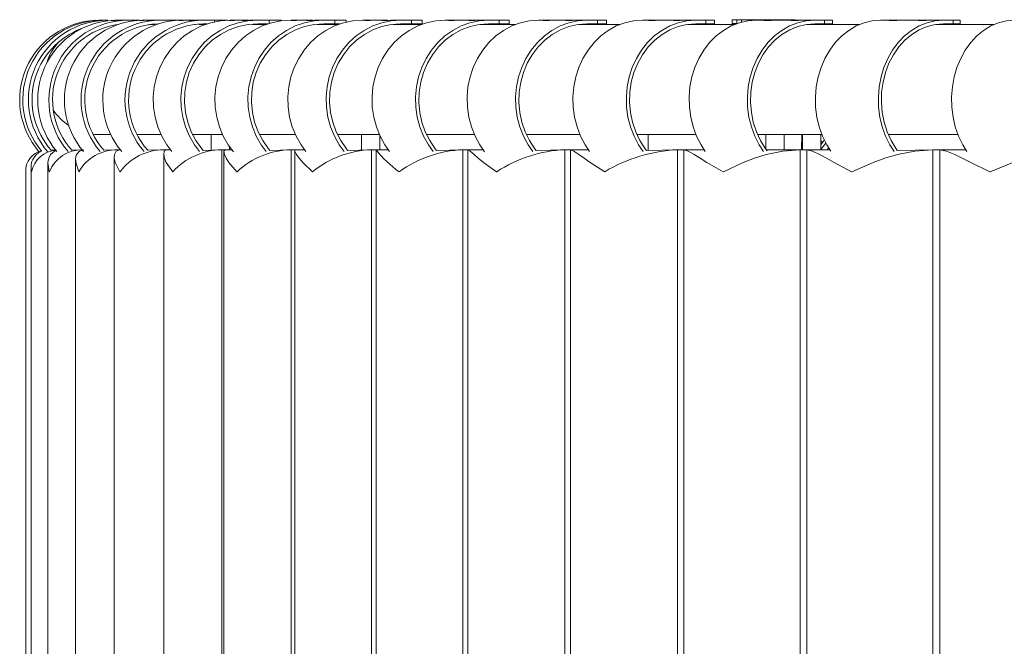
# Model space of a CAD drawing. Units: millimetres. Extents: x 1.53 to 8.81, y 1.18 to 7.47.
# Drawn here: x 5.86 to 6.13, y 5.39 to 5.56 of the extents above; entities that cross this region are included whole.
import ezdxf

# ---------------------------------------------------------------- set-up
doc = ezdxf.new("R2010")
doc.units = ezdxf.units.MM
doc.layers.add('S&C_lighting', color=8, linetype='Continuous', lineweight=0)

# ---------------------------------------------------------------- blocks, each defined once
blk = doc.blocks.new('*U24')
at = {"layer": 'S&C_lighting', "linetype": 'Continuous'}
for p, q in [((-1.073958860675702, -0.5185139411451019), (-1.074248229507248, -0.5185139411451019)), ((-1.073254310477751, -0.5185139411451019), (-1.073732398112043, -0.5185139411451019)), ((-1.072738479082545, -0.5185139411451019), (-1.073027847914091, -0.5185139411451019)), ((-1.069702384114862, -0.5185139411451019), (-1.070280378971802, -0.5185139411451019)), ((-1.068295092288736, -0.5185139411451019), (-1.069250040313364, -0.5185139411451019)), ((-1.067264753630297, -0.5185139411451019), (-1.067842748487237, -0.5185139411451019)), ((-1.067264753630297, -0.5185139411451019), (-1.064148834905609, -0.5185139411451019)), ((-1.062309794543125, -0.5185139411451019), (-1.063174931721733, -0.5185139411451019)), ((-1.060203373586774, -0.5185139411451019), (-1.061632730664314, -0.5185139411451019)), ((-1.05866117252981, -0.5185139411451019), (-1.059526309707962, -0.5185139411451019)), ((-1.05866117252981, -0.5185139411451019), (-1.055565301657225, -0.5185139411451019)), ((-1.055565301657225, -0.5185139411451019), (-1.052950127337226, -0.5185139411451019)), ((-1.051800068632019, -0.5185139411451019), (-1.052950127337226, -0.5185139411451019)), ((-1.050900022689348, -0.5185139411451019), (-1.051800068632019, -0.5185139411451019)), ((-1.048999925698354, -0.5185139411451019), (-1.050900022689348, -0.5185139411451019)), ((-1.046949821050475, -0.5185139411451019), (-1.048099879755227, -0.5185139411451019)), ((-1.046949821050475, -0.5185139411451019), (-1.043881945085559, -0.5185139411451019)), ((-1.043881945085559, -0.5185139411451019), (-1.040310791028787, -0.5185139411451019)), ((-1.043881945085559, -0.5189665668131056), (-1.043881945085559, -0.5185139411451019)), ((-1.038200184697871, -0.5185139411451019), (-1.039632212744891, -0.5185139411451019)), ((-1.037079467095737, -0.5185139411451019), (-1.038200184697871, -0.5185139411451019)), ((-1.03471350771315, -0.5185139411451019), (-1.037079467095737, -0.5185139411451019)), ((-1.03216076206354, -0.5185139411451019), (-1.033592790111015, -0.5185139411451019)), ((-1.03216076206354, -0.5185139411451019), (-1.029128756200407, -0.5185139411451019)), ((-1.029128756200407, -0.5185139411451019), (-1.025778273802644, -0.5185139411451019)), ((-1.029128756200407, -0.5194133777786192), (-1.029128756200407, -0.5185139411451019)), ((-1.021545053446971, -0.5185139411451019), (-1.023255374841028, -0.5185139411451019)), ((-1.018640197249169, -0.5185139411451019), (-1.021545053446971, -0.5185139411451019)), ((-1.017380792661243, -0.5185139411451019), (-1.020206541051266, -0.5185139411451019)), ((-1.01433195887148, -0.5185139411451019), (-1.016042280265538, -0.5185139411451019)), ((-1.01433195887148, -0.5185139411451019), (-1.011343606225637, -0.5185139411451019)), ((-1.011343606225637, -0.5185139411451019), (-1.008210918620989, -0.5185139411451019)), ((-1.011343606225637, -0.5195075411450034), (-1.011343606225637, -0.5185139411451019)), ((-1.008210918620989, -0.5190198067396068), (-1.008210918620989, -0.5185139411451019)), ((-1.001877428362604, -0.5185139411451019), (-1.003861652733121, -0.5185139411451019)), ((-0.9988653927393898, -0.5185139411451019), (-1.001877428362604, -0.5185139411451019)), ((-0.9970462733731438, -0.5185139411451019), (-1.000324557116073, -0.5185139411451019)), ((-0.9935091777560956, -0.5185139411451019), (-0.9954934021266126, -0.5185139411451019)), ((-0.9935091777560956, -0.5185139411451019), (-0.9905721493860256, -0.5185139411451019)), ((-0.9905721493860256, -0.5185139411451019), (-0.9876538206326586, -0.5185139411451019)), ((-0.9905721493860256, -0.5195075411450034), (-0.9905721493860256, -0.5185139411451019)), ((-0.9876538206326586, -0.5195075411450034), (-0.9876538206326586, -0.5185139411451019)), ((-0.9792477959563257, -0.5185139411451019), (-0.9815008298278372, -0.5185139411451019)), ((-0.9761305740066746, -0.5185139411451019), (-0.9792477959563257, -0.5185139411451019)), ((-0.9737621482690884, -0.5185139411451019), (-0.9774845520569215, -0.5185139411451019)), ((-0.9719989043696842, -0.5185139411451019), (-0.9737621482690884, -0.5185139411451019)), ((-0.9697458704981727, -0.5185139411451019), (-0.9719989043696842, -0.5185139411451019)), ((-0.9697458704981727, -0.5185139411451019), (-0.9668677057134119, -0.5185139411451019)), ((-0.9668677057134119, -0.5185139411451019), (-0.964159749612918, -0.5185139411451019)), ((-0.9668677057134119, -0.5195075411450034), (-0.9668677057134119, -0.5185139411451019)), ((-0.964159749612918, -0.5195075411450034), (-0.964159749612918, -0.5185139411451019)), ((-0.9537142461699659, -0.5185139411451019), (-0.9562303060365593, -0.5185139411451019)), ((-0.9504941010045513, -0.5185139411451019), (-0.9537142461699659, -0.5185139411451019)), ((-0.9475881873640901, -0.5185139411451019), (-0.9517451558394896, -0.5185139411451019)), ((-0.9456190970336138, -0.5185139411451019), (-0.9475881873640901, -0.5185139411451019)), ((-0.9431030371670204, -0.5185139411451019), (-0.9456190970336138, -0.5185139411451019)), ((-0.9431030371670204, -0.5185139411451019), (-0.9402911241750189, -0.5185139411451019)), ((-0.9402911241750189, -0.5185139411451019), (-0.9377890145051424, -0.5185139411451019)), ((-0.9402911241750189, -0.5195075411450034), (-0.9402911241750189, -0.5185139411451019)), ((-0.9377890145051424, -0.5195075411450034), (-0.9377890145051424, -0.5185139411451019)), ((-0.9253423232594287, -0.5185139411451019), (-0.9281149504317909, -0.5185139411451019)), ((-0.9220217821916776, -0.5185139411451019), (-0.9253423232594287, -0.5185139411451019)), ((-0.9185915788398233, -0.5185139411451019), (-0.9231724411242794, -0.5185139411451019)), ((-0.9164053569202224, -0.5185139411451019), (-0.9185915788398233, -0.5185139411451019)), ((-0.9136490695323118, -0.5185139411451019), (-0.9164053569202224, -0.5185139411451019)), ((-0.9136490695323118, -0.5185139411451019), (-0.9109106264736511, -0.5185139411451019)), ((-0.9109106264736511, -0.5185139411451019), (-0.9086093086089022, -0.5185139411451019)), ((-0.9109106264736511, -0.5195075411450034), (-0.9109106264736511, -0.5185139411451019)), ((-0.9086093086089022, -0.5195075411450034), (-0.9086093086089022, -0.5185139411451019)), ((-0.9038201227285754, -0.5193778246102738), (-0.9038201227285754, -0.5183842246103723)), ((-0.9038201227285754, -0.5183842246103723), (-0.9025318958356365, -0.5183842246103723)), ((-0.9025318958356365, -0.5193778246102738), (-0.9038201227285754, -0.5193778246102738)), ((-0.9025318958356365, -0.5183842246103723), (-0.9025318958356365, -0.5193778246102738)), ((-0.9025318958356365, -0.5183842246103723), (-0.9025237383734748, -0.5183842246103723)), ((-0.9025237383734748, -0.5193778246102738), (-0.9025318958356365, -0.5193778246102738)), ((-0.9025237383734748, -0.5183842246103723), (-0.9012639047978155, -0.5183842246103723)), ((-0.9025237383734748, -0.5183842246103723), (-0.9025237383734748, -0.5193778246102738)), ((-0.9012639047978155, -0.5183842246103723), (-0.8974120821812903, -0.5183842246103723)), ((-0.9012639047978155, -0.5190464306506328), (-0.9012639047978155, -0.5183842246103723)), ((-0.8974120821812903, -0.5183842246103723), (-0.8973794820994954, -0.5183842246103723)), ((-0.8973794820994954, -0.5183842246103723), (-0.8948644119436722, -0.5183842246103723)), ((-0.8942048575440822, -0.5185139411451019), (-0.8972269347277688, -0.5185139411451019)), ((-0.8948644119436722, -0.5183842246103723), (-0.8898868684209447, -0.5183842246103723)), ((-0.8907867056027499, -0.5185139411451019), (-0.8942048575440822, -0.5185139411451019)), ((-0.8868467565748688, -0.5185139411451019), (-0.8918397536613156, -0.5185139411451019)), ((-0.8867777161976846, -0.5183842246103723), (-0.8898868684209447, -0.5183842246103723)), ((-0.8844816526921022, -0.5185139411451019), (-0.8868467565748688, -0.5185139411451019)), ((-0.8844359566201092, -0.5185139411451019), (-0.8867777161976846, -0.5183842246103723)), ((-0.8814595755079608, -0.5185139411451019), (-0.8844816526921022, -0.5185139411451019)), ((-0.8814595755079608, -0.5185139411451019), (-0.8788016319267626, -0.5185139411451019)), ((-0.8788016319267626, -0.5185139411451019), (-0.8766955358096311, -0.5185139411451019)), ((-0.8788016319267626, -0.5195075411450034), (-0.8788016319267626, -0.5185139411451019)), ((-0.8766955358096311, -0.5195075411450034), (-0.8766955358096311, -0.5185139411451019)), ((-0.8603817784519379, -0.5185139411451019), (-0.8636455480186669, -0.5185139411451019)), ((-0.8568690512302055, -0.5185139411451019), (-0.8603817784519379, -0.5185139411451019)), ((-0.8524352090726097, -0.5185139411451019), (-0.857827524008826, -0.5185139411451019)), ((-0.8489224818508774, -0.5185139411451019), (-0.8524352090726097, -0.5185139411451019)), ((-0.8466171850627688, -0.5185139411451019), (-0.8498809546294979, -0.5185139411451019)), ((-0.8466171850627688, -0.5185139411451019), (-0.8440465638618662, -0.5185139411451019)), ((-0.8440465638618662, -0.5185139411451019), (-0.8421296183055347, -0.5185139411451019)), ((-0.8440465638618662, -0.5195075411450034), (-0.8440465638618662, -0.5185139411451019)), ((-0.8421296183055347, -0.5195075411450034), (-0.8421296183055347, -0.5185139411451019)), ((-1.048986520243034, -0.5196528000001308), (-1.049330053120229, -0.5196528000001308)), ((-1.046318707007231, -0.5196528000001308), (-1.048112420608959, -0.5196528000001308)), ((-1.046949821050475, -0.5195075411450034), (-1.045888562286564, -0.5195075411450034)), ((-1.029845600494809, -0.5196528000001308), (-1.033611982456932, -0.5196528000001308)), ((-1.03216076206354, -0.5195075411450034), (-1.02942164877004, -0.5195075411450034)), ((-1.010338692763071, -0.5196528000001308), (-1.016066843939825, -0.5196528000001308)), ((-1.01433195887148, -0.5195075411450034), (-1.011343606225637, -0.5195075411450034)), ((-1.009922022312821, -0.5195075411450034), (-1.011343606225637, -0.5195075411450034)), ((-0.9878480577654045, -0.5196528000001308), (-0.9955180933689007, -0.5196528000001308)), ((-0.9935091777560956, -0.5195075411450034), (-0.9905721493860256, -0.5195075411450034)), ((-0.9876538206326586, -0.5195075411450034), (-0.9905721493860256, -0.5195075411450034)), ((-0.9624314286388653, -0.5196528000001308), (-0.9720267839147709, -0.5196528000001308)), ((-0.9697458704981727, -0.5195075411450034), (-0.9668677057134119, -0.5195075411450034)), ((-0.964159749612918, -0.5195075411450034), (-0.9668677057134119, -0.5195075411450034)), ((-0.9341540495056506, -0.5196528000001308), (-0.9452912723436384, -0.5196528000001308)), ((-0.9431030371670204, -0.5195075411450034), (-0.9402911241750189, -0.5195075411450034)), ((-0.9377890145051424, -0.5195075411450034), (-0.9402911241750189, -0.5195075411450034)), ((-0.9030885079928339, -0.5196528000001308), (-0.9157801302903863, -0.5196528000001308)), ((-0.9136490695323118, -0.5195075411450034), (-0.9109106264736511, -0.5195075411450034)), ((-0.9086093086089022, -0.5195075411450034), (-0.9109106264736511, -0.5195075411450034)), ((-0.8693145489000926, -0.5196528000001308), (-0.8835279914437706, -0.5196528000001308)), ((-0.8814595755079608, -0.5195075411450034), (-0.8788016319267626, -0.5195075411450034)), ((-0.8766955358096311, -0.5195075411450034), (-0.8788016319267626, -0.5195075411450034)), ((-0.8329188694956429, -0.5196528000001308), (-0.8486640760761475, -0.5196528000001308)), ((-0.8466171850627688, -0.5195075411450034), (-0.8440465638618662, -0.5195075411450034)), ((-0.8421296183055347, -0.5195075411450034), (-0.8440465638618662, -0.5195075411450034)), ((-1.075088009163665, -0.5494607999999062), (-1.071890557297593, -0.5494607999999062)), ((-1.064801049680227, -0.5494607999999062), (-1.058351188137294, -0.5494607999999062)), ((-1.049803271243036, -0.5494607999999062), (-1.041704844323704, -0.5494607999999062)), ((-1.044783209163597, -0.5494607999999062), (-1.044783209163597, -0.5535315960044045)), ((-1.031720460532597, -0.5494607999999062), (-1.021994256782364, -0.5494607999999062)), ((-1.010599035864743, -0.5494607999999062), (-0.999270022309247, -0.5494607999999062)), ((-1.004088178166512, -0.5494607999999062), (-1.004088178166512, -0.5535315960044045)), ((-0.9991201781667769, -0.5535315960044045), (-0.9991201781667769, -0.5497879773224668)), ((-0.9864932156338, -0.5494607999999062), (-0.9735904736880912, -0.5494607999999062)), ((-0.959464879133975, -0.5494607999999062), (-0.9450215299521005, -0.5494607999999062)), ((-0.9295834077179279, -0.5494607999999062), (-0.9136365271697287, -0.5494607999999062)), ((-0.9265448091637154, -0.5535315960044045), (-0.9265448091637154, -0.5494607999999062)), ((-0.8969255066940605, -0.5494607999999062), (-0.879516030193372, -0.5494607999999062)), ((-0.8946773734523958, -0.5494607999999062), (-0.8946773734523958, -0.553389032269024)), ((-0.8897093734526607, -0.5535315960044045), (-0.8897093734526607, -0.5494607999999062)), ((-0.8849363205736154, -0.5494607999999062), (-0.8850663350608556, -0.5535315960044045)), ((-0.8847763842863969, -0.5494607999999062), (-0.8847763842863969, -0.5535315960044045)), ((-0.879808384286207, -0.5534334123758526), (-0.879808384286207, -0.5494607999999062)), ((-0.879808384286207, -0.5511289391031369), (-0.8793767185175057, -0.551624758941216)), ((-0.8615750084259162, -0.5494607999999062), (-0.842747625848915, -0.5494607999999062)), ((-1.086943257995244, -0.5535315960044045), (-1.088027812024393, -0.5536932485679245)), ((-1.079730601616575, -0.5535315960044045), (-1.082495190104964, -0.5536932485679245)), ((-1.070173766660446, -0.5535315960044045), (-1.07379361622543, -0.5536932485679245)), ((-1.069595241536263, -0.5535315960044045), (-1.070173766660446, -0.5535315960044045)), ((-1.069356089936718, -0.5535315960044045), (-1.069595241536263, -0.5535315960044045)), ((-1.057594628962761, -0.5535315960044045), (-1.061945917323555, -0.5536926879872226)), ((-1.056853360051718, -0.5535315960044045), (-1.057594628962761, -0.5535315960044045)), ((-1.055846354178357, -0.5535315960044045), (-1.056853360051718, -0.5535315960044045)), ((-1.041910458688562, -0.5535315960044045), (-1.046962595505647, -0.5537145602052078)), ((-1.041910458688562, -0.8516115960044317), (-1.041910458688562, -0.5535315960044045)), ((-1.041008348816831, -0.5535315960044045), (-1.041910458688562, -0.5535315960044045)), ((-1.041327373755848, -0.5540706002827847), (-1.041327373755848, -0.8510697026931666)), ((-1.039236073639586, -0.5535315960044045), (-1.041008348816831, -0.5535315960044045)), ((-1.039815209163862, -0.5535315960044045), (-1.039815209163862, -0.5527420175062616)), ((-1.023161516877735, -0.5535315960044045), (-1.028920683342221, -0.5537145602052078)), ((-1.023161516877735, -0.8516115960044317), (-1.023161516877735, -0.5535315960044045)), ((-1.022100881748429, -0.5535315960044045), (-1.023161516877735, -0.5535315960044045)), ((-1.022163169439864, -0.5537293050515473), (-1.022163169439864, -0.8514163326558446)), ((-1.019567886672121, -0.5535315960044045), (-1.022100881748429, -0.5535315960044045)), ((-1.001395931794832, -0.5535315960044045), (-1.007847344209495, -0.5537145602052078)), ((-1.001395931794832, -0.8516115960044317), (-1.001395931794832, -0.5535315960044045)), ((-1.00017949404355, -0.5535315960044045), (-1.001395931794832, -0.5535315960044045)), ((-1.00017949404355, -0.8516115960044317), (-1.00017949404355, -0.5535315960044045)), ((-0.9968922812299752, -0.5535315960044045), (-1.00017949404355, -0.5535315960044045)), ((-0.9766695753851309, -0.5535315960044045), (-0.9837966730665357, -0.5537145602052078)), ((-0.9766695753851309, -0.8516115960044317), (-0.9766695753851309, -0.5535315960044045)), ((-0.975300457589583, -0.5535315960044045), (-0.9766695753851309, -0.5535315960044045)), ((-0.975300457589583, -0.8516115960044317), (-0.975300457589583, -0.5535315960044045)), ((-0.9712674652669193, -0.5535315960044045), (-0.975300457589583, -0.5535315960044045)), ((-0.949045919850505, -0.5535315960044045), (-0.9568304076410641, -0.5537145602052078)), ((-0.949045919850505, -0.8516115960044317), (-0.949045919850505, -0.5535315960044045)), ((-0.9475276365164973, -0.5535315960044045), (-0.949045919850505, -0.5535315960044045)), ((-0.9475276365164973, -0.8516115960044317), (-0.9475276365164973, -0.5535315960044045)), ((-0.9427592173187804, -0.5535315960044045), (-0.9475276365164973, -0.5535315960044045)), ((-0.9185958747184486, -0.5535315960044045), (-0.9270177699495434, -0.5537145602052078)), ((-0.9185958747184486, -0.8516115960044317), (-0.9185958747184486, -0.5535315960044045)), ((-0.9169323232576971, -0.5535315960044045), (-0.9185958747184486, -0.5535315960044045)), ((-0.9169323232576971, -0.8516115960044317), (-0.9169323232576971, -0.5535315960044045)), ((-0.9114407176480199, -0.5535315960044045), (-0.9169323232576971, -0.5535315960044045)), ((-0.8853976048180812, -0.5535315960044045), (-0.8945726197098338, -0.5535315960044045)), ((-0.8853976048180812, -0.8516115960044317), (-0.8853976048180812, -0.5535315960044045)), ((-0.8835930555433151, -0.5535315960044045), (-0.8853976048180812, -0.5535315960044045)), ((-0.8773923603948788, -0.5535315960044045), (-0.8835930555433151, -0.5535315960044045)), ((-0.8835930555433151, -0.8516115960044317), (-0.8835930555433151, -0.5535315960044045)), ((-0.8495363296324285, -0.5535315960044045), (-0.8591666023717153, -0.5537145602052078)), ((-0.8495363296324285, -0.8516115960044317), (-0.8495363296324285, -0.5535315960044045)), ((-0.8475954147957054, -0.5535315960044045), (-0.8495363296324285, -0.5535315960044045)), ((-0.8475954147957054, -0.8516115960044317), (-0.8475954147957054, -0.5535315960044045)), ((-0.8407015472039348, -0.5535315960044045), (-0.8475954147957054, -0.5535315960044045)), ((-1.081474092704411, -0.5563687061685414), (-1.081474092704411, -0.8487747202188984)), ((-1.071020946876615, -0.5554650768608553), (-1.071020946876615, -0.8496789235653068)), ((-1.057627246748325, -0.5546874871822638), (-1.057627246748325, -0.8504551120563519)), ((-1.093459006398916, -0.558429915419083), (-1.093459006398916, -0.8467124615651755)), ((-1.088959851156687, -0.5573665122553848), (-1.088959851156687, -0.8477750868296425)), ((-1.094960009163515, -0.559493196004496), (-1.094960009163515, -0.8456499960043402))]:
    blk.add_line(p, q, dxfattribs=at)
at = {"layer": 'S&C_lighting', "linetype": 'Continuous', "flags": 128}
for points in [[(-1.073732398112043, -0.5185139411451019), (-1.073737461817018, -0.5185139417424125), (-1.074479493424406, -0.5185267276804097), (-1.075150116138047, -0.518559200112577), (-1.075677079766592, -0.5185974751723279), (-1.075998585657089, -0.5186247445794834), (-1.076078360017618, -0.5186304096873755), (-1.075990656297563, -0.5186176961510682), (-1.075663052167783, -0.5185851636847474), (-1.075130328532396, -0.5185468982429029), (-1.074450960597915, -0.5185196491036095), (-1.073958860675702, -0.5185139411451019)], [(-1.073027847914091, -0.5185139411451019), (-1.073032911619066, -0.5185139417424125), (-1.073774943226454, -0.5185267276804097), (-1.074445565939641, -0.518559200112577), (-1.074972529568186, -0.5185974751723279), (-1.075294035459137, -0.5186247445794834), (-1.075373809819212, -0.5186304096873755), (-1.075286106099611, -0.5186176961510682), (-1.074958501969377, -0.5185851636847474), (-1.074425778333989, -0.5185468982429029), (-1.073746410399508, -0.5185196491036095), (-1.073254310477751, -0.5185139411451019)], [(-1.069250040313364, -0.5185139411451019), (-1.069255084803899, -0.5185139417424125), (-1.070000678098495, -0.5185267276804097), (-1.07068706856171, -0.518559200112577), (-1.07124037628364, -0.5185974751723279), (-1.071595902484205, -0.5186247445794834), (-1.071700342073655, -0.5186304096873755), (-1.071650389618753, -0.5186176961510682), (-1.071357241289661, -0.5185851636847474), (-1.070851930437129, -0.5185468982429029), (-1.070189767933243, -0.5185196491036095), (-1.069702384114862, -0.5185139411451019)], [(-1.067842748487237, -0.5185139411451019), (-1.067847792977773, -0.5185139417424125), (-1.068593386272369, -0.5185267276804097), (-1.069279776735584, -0.518559200112577), (-1.069833084457514, -0.5185974751723279), (-1.070188610658079, -0.5186247445794834), (-1.070293050247528, -0.5186304096873755), (-1.070243097792172, -0.5186176961510682), (-1.069949949463535, -0.5185851636847474), (-1.069444638611003, -0.5185468982429029), (-1.068782476107117, -0.5185196491036095), (-1.068295092288736, -0.5185139411451019)], [(-1.061632730664314, -0.5185139411451019), (-1.061637742991024, -0.5185139417424125), (-1.062384984045821, -0.5185267276804097), (-1.063085380304074, -0.518559200112577), (-1.063663611786069, -0.5185974751723279), (-1.064052245666062, -0.5186247445794834), (-1.064181082389496, -0.5186304096873755), (-1.064169009426678, -0.5186176961510682), (-1.063911069406458, -0.5185851636847474), (-1.063434468462219, -0.5185468982429029), (-1.062791211150852, -0.5185196491036095), (-1.062309794543125, -0.5185139411451019)], [(-1.059526309707962, -0.5185139411451019), (-1.059531322035127, -0.5185139417424125), (-1.060278563089923, -0.5185267276804097), (-1.060978959347722, -0.518559200112577), (-1.061557190830172, -0.5185974751723279), (-1.06194582470971, -0.5186247445794834), (-1.062074661433144, -0.5186304096873755), (-1.062062588470326, -0.5186176961510682), (-1.061804648450106, -0.5185851636847474), (-1.061328047505867, -0.5185468982429029), (-1.0606847901945, -0.5185196491036095), (-1.060203373586774, -0.5185139411451019)], [(-1.055440430384806, -0.5540357610154842), (-1.05676384027538, -0.5522632476538547), (-1.058135481891895, -0.5499044990901893), (-1.059204459317243, -0.5473842008325391), (-1.059953286928703, -0.5447435782459706), (-1.060369715901743, -0.5420258248818755), (-1.060446934567153, -0.5392753959449692), (-1.060183679833244, -0.5365372811256748), (-1.059584257846836, -0.5338562686879413), (-1.058658473553805, -0.5312762128537543), (-1.057421470319696, -0.5288393164626086), (-1.055893482222018, -0.5265854406479775), (-1.054099503075122, -0.5245514528141939), (-1.052068877598686, -0.5227706235832557), (-1.049834821416425, -0.5212720825772976), (-1.047433877735784, -0.5200803419352269), (-1.044905319599366, -0.5192148953594824), (-1.042290507482448, -0.5186898992501483), (-1.039632212744891, -0.5185139411451019)], [(-1.050900022689348, -0.5185139411451019), (-1.050904989986066, -0.5185139417424125), (-1.051651960643539, -0.5185267276804097), (-1.052364564789514, -0.518559200112577), (-1.052966235720305, -0.5185974751723279), (-1.053386979661354, -0.5186247445794834), (-1.053539882797395, -0.5186304096873755), (-1.053565720317238, -0.5186176961510682), (-1.053343650734405, -0.5185851636847474), (-1.052896983126629, -0.5185468982429029), (-1.052274282239523, -0.5185196491036095), (-1.051800068632019, -0.5185139411451019)], [(-1.047968979703001, -0.5540357610154842), (-1.049292389593575, -0.5522632476538547), (-1.05066403121009, -0.5499044990901893), (-1.051733008635438, -0.5473842008325391), (-1.052481836247352, -0.5447435782459706), (-1.052898265219937, -0.5420258248818755), (-1.052975483885348, -0.5392753959449692), (-1.052712229151894, -0.5365372811256748), (-1.052112807165031, -0.5338562686879413), (-1.051187022872455, -0.5312762128537543), (-1.049950019638345, -0.5288393164626086), (-1.048422031540213, -0.5265854406479775), (-1.046628052393316, -0.5245514528141939), (-1.044597426917335, -0.5227706235832557), (-1.042363370735075, -0.5212720825772976), (-1.039962427054434, -0.5200803419352269), (-1.037433868918015, -0.5192148953594824), (-1.034819056800643, -0.5186898992501483), (-1.03216076206354, -0.5185139411451019)], [(-1.048099879755227, -0.5185139411451019), (-1.048104847051945, -0.5185139417424125), (-1.048851817709874, -0.5185267276804097), (-1.049564421855848, -0.518559200112577), (-1.050166092786185, -0.5185974751723279), (-1.050586836727689, -0.5186247445794834), (-1.050739739863275, -0.5186304096873755), (-1.050765577383572, -0.5186176961510682), (-1.050543507800739, -0.5185851636847474), (-1.050096840192509, -0.5185468982429029), (-1.049474139305858, -0.5185196491036095), (-1.048999925698354, -0.5185139411451019)], [(-1.038745218594613, -0.5541459141013547), (-1.040140350256479, -0.5522632476538547), (-1.041492243702578, -0.5499044990901893), (-1.042545830556264, -0.5473842008325391), (-1.04328387694386, -0.5447435782459706), (-1.043694310392766, -0.5420258248818755), (-1.043770417304586, -0.5392753959449692), (-1.043510952772976, -0.5365372811256748), (-1.042920160947233, -0.5338562686879413), (-1.042007705607375, -0.5312762128537543), (-1.040788512091694, -0.5288393164626086), (-1.039282523158363, -0.5265854406479775), (-1.037514372774694, -0.5245514528141939), (-1.03551298317052, -0.5227706235832557), (-1.033311091747692, -0.5212720825772976), (-1.03094471558461, -0.5200803419352269), (-1.028452562291477, -0.5192148953594824), (-1.025875396856463, -0.5186898992501483), (-1.023255374841028, -0.5185139411451019)], [(-1.037079467095737, -0.5185139411451019), (-1.037084376610892, -0.5185139417424125), (-1.03782915940883, -0.5185267276804097), (-1.038552142198114, -0.518559200112577), (-1.039175708096536, -0.5185974751723279), (-1.039627482055494, -0.5186247445794834), (-1.039804059103517, -0.5186304096873755), (-1.039867740782029, -0.5186176961510682), (-1.039682111686034, -0.5185851636847474), (-1.039266524003324, -0.5185468982429029), (-1.038665978005156, -0.5185196491036095), (-1.038200184697871, -0.5185139411451019)], [(-1.033592790111015, -0.5185139411451019), (-1.033597699626171, -0.5185139417424125), (-1.034342482424108, -0.5185267276804097), (-1.035065465213393, -0.518559200112577), (-1.035689031111815, -0.5185974751723279), (-1.036140805070772, -0.5186247445794834), (-1.036317382118796, -0.5186304096873755), (-1.036381063797307, -0.5186176961510682), (-1.036195434701312, -0.5185851636847474), (-1.035779847018603, -0.5185468982429029), (-1.035179301020435, -0.5185196491036095), (-1.03471350771315, -0.5185139411451019)], [(-1.029912578152562, -0.5540357610154842), (-1.031216934286931, -0.5522632476538547), (-1.03256882773303, -0.5499044990901893), (-1.033622414586716, -0.5473842008325391), (-1.034360460974312, -0.5447435782459706), (-1.034770894422763, -0.5420258248818755), (-1.034847001334583, -0.5392753959449692), (-1.034587536803429, -0.5365372811256748), (-1.033996744977685, -0.5338562686879413), (-1.033084289637827, -0.5312762128537543), (-1.031865096122146, -0.5288393164626086), (-1.030359107188815, -0.5265854406479775), (-1.028590956805147, -0.5245514528141939), (-1.026589567200517, -0.5227706235832557), (-1.024387675778144, -0.5212720825772976), (-1.022021299615062, -0.5200803419352269), (-1.019529146321474, -0.5192148953594824), (-1.016951980886915, -0.5186898992501483), (-1.01433195887148, -0.5185139411451019)], [(-1.019174678428953, -0.5540357610154842), (-1.020456632544665, -0.5522632476538547), (-1.021785307528717, -0.5499044990901893), (-1.022820799268175, -0.5473842008325391), (-1.023546169877136, -0.5447435782459706), (-1.023949554225055, -0.5420258248818755), (-1.024024354017911, -0.5392753959449692), (-1.023769345731125, -0.5365372811256748), (-1.023188700619812, -0.5338562686879413), (-1.022291916492577, -0.5312762128537543), (-1.021093662347539, -0.5288393164626086), (-1.019613538431258, -0.5265854406479775), (-1.017875755627301, -0.5245514528141939), (-1.015908739433144, -0.5227706235832557), (-1.013744664993737, -0.5212720825772976), (-1.011418930801938, -0.5200803419352269), (-1.008969579673249, -0.5192148953594824), (-1.006436676467274, -0.5186898992501483), (-1.003861652733121, -0.5185139411451019)], [(-1.020206541051266, -0.5185139411451019), (-1.0202113801829, -0.5185139417424125), (-1.020952063274308, -0.5185267276804097), (-1.021683568820208, -0.518559200112577), (-1.022327429001507, -0.5185974751723279), (-1.022809073281678, -0.5186247445794834), (-1.023008870970898, -0.5186304096873755), (-1.023110233337775, -0.5186176961510682), (-1.022961521235175, -0.5185851636847474), (-1.022578080286166, -0.5185468982429029), (-1.022001230770002, -0.5185196491036095), (-1.021545053446971, -0.5185139411451019)], [(-1.016042280265538, -0.5185139411451019), (-1.016047119397172, -0.5185139417424125), (-1.016787802488579, -0.5185267276804097), (-1.01751930803448, -0.518559200112577), (-1.018163168215779, -0.5185974751723279), (-1.018644812495495, -0.5186247445794834), (-1.018844610184715, -0.5186304096873755), (-1.018945972552046, -0.5186176961510682), (-1.018797260449446, -0.5185851636847474), (-1.018413819500438, -0.5185468982429029), (-1.017836969984273, -0.5185196491036095), (-1.017380792661243, -0.5185139411451019)], [(-1.008822203452382, -0.5540357610154842), (-1.010104157567639, -0.5522632476538547), (-1.011432832551691, -0.5499044990901893), (-1.012468324291603, -0.5473842008325391), (-1.013193694900565, -0.5447435782459706), (-1.013597079248484, -0.5420258248818755), (-1.01367187904134, -0.5392753959449692), (-1.013416870754099, -0.5365372811256748), (-1.012836225643241, -0.5338562686879413), (-1.011939441515551, -0.5312762128537543), (-1.010741187370968, -0.5288393164626086), (-1.009261063454232, -0.5265854406479775), (-1.007523280650275, -0.5245514528141939), (-1.005556264456118, -0.5227706235832557), (-1.003392190017166, -0.5212720825772976), (-1.001066455825367, -0.5200803419352269), (-0.9986171046966774, -0.5192148953594824), (-0.996084201490703, -0.5186898992501483), (-0.9935091777560956, -0.5185139411451019)], [(-1.000324557116073, -0.5185139411451019), (-1.000329313441853, -0.5185139417424125), (-1.0010639955035, -0.5185267276804097), (-1.001802146041882, -0.518559200112577), (-1.002464647726356, -0.5185974751723279), (-1.002974925952913, -0.5186247445794834), (-1.003197431405624, -0.5186304096873755), (-1.003336214265801, -0.5186176961510682), (-1.003224800898806, -0.5185851636847474), (-1.002874490970498, -0.5185468982429029), (-1.002322818700122, -0.5185196491036095), (-1.001877428362604, -0.5185139411451019)], [(-0.9965069536215196, -0.5540357610154842), (-0.9977632149598321, -0.5522632476538547), (-0.999065260792122, -0.5499044990901893), (-1.000079999325408, -0.5473842008325391), (-1.00079083214041, -0.5447435782459706), (-1.001186131905342, -0.5420258248818755), (-1.001259432569441, -0.5392753959449692), (-1.001009535129015, -0.5365372811256748), (-1.000440527240698, -0.5338562686879413), (-0.9995617163576753, -0.5312762128537543), (-0.9983874774848118, -0.5288393164626086), (-0.9969370180415353, -0.5265854406479775), (-0.9952340636809822, -0.5245514528141939), (-0.9933064701995136, -0.5227706235832557), (-0.9911857678916931, -0.5212720825772976), (-0.9889066457976696, -0.5200803419352269), (-0.986506384283075, -0.5192148953594824), (-0.9840242452319217, -0.5186898992501483), (-0.9815008298278372, -0.5185139411451019)], [(-0.9954934021266126, -0.5185139411451019), (-0.9954981584528468, -0.5185139417424125), (-0.9962328405140397, -0.5185267276804097), (-0.9969709910528763, -0.518559200112577), (-0.99763349273735, -0.5185974751723279), (-0.9981437709639067, -0.5186247445794834), (-0.9983662764166183, -0.5186304096873755), (-0.9985050592767948, -0.5186176961510682), (-0.9983936459098004, -0.5185851636847474), (-0.9980433359810377, -0.5185468982429029), (-0.9974916637111164, -0.5185196491036095), (-0.9970462733731438, -0.5185139411451019)], [(-0.98475199429231, -0.5540357610154842), (-0.9860082556306224, -0.5522632476538547), (-0.9873103014629123, -0.5499044990901893), (-0.988325039996198, -0.5473842008325391), (-0.9890358728112005, -0.5447435782459706), (-0.9894311725761327, -0.5420258248818755), (-0.9895044732402312, -0.5392753959449692), (-0.989254575799805, -0.5365372811256748), (-0.9886855679114888, -0.5338562686879413), (-0.9878067570284657, -0.5312762128537543), (-0.9866325181556022, -0.5288393164626086), (-0.9851820587123257, -0.5265854406479775), (-0.9834791043517725, -0.5245514528141939), (-0.9815515108703039, -0.5227706235832557), (-0.9794308085624834, -0.5212720825772976), (-0.97715168646846, -0.5200803419352269), (-0.9747514249538654, -0.5192148953594824), (-0.972269285902712, -0.5186898992501483), (-0.9697458704981727, -0.5185139411451019)], [(-0.9774845520569215, -0.5185139411451019), (-0.9774892133673347, -0.5185139417424125), (-0.978216008481013, -0.5185267276804097), (-0.9789589091901689, -0.518559200112577), (-0.979638351745507, -0.5185974751723279), (-0.9801759540423518, -0.5186247445794834), (-0.9804205960899708, -0.5186304096873755), (-0.9805964431893699, -0.5186176961510682), (-0.9805226145545021, -0.5185851636847474), (-0.9802063348874981, -0.5185468982429029), (-0.9796812559984573, -0.5185196491036095), (-0.9792477959563257, -0.5185139411451019)], [(-0.9708401646371385, -0.554101509641896), (-0.972118351179688, -0.5522632476538547), (-0.9733904255281232, -0.5499044990901893), (-0.9743818060355807, -0.5473842008325391), (-0.9750762763578678, -0.5447435782459706), (-0.9754624768115718, -0.5420258248818755), (-0.9755340901847376, -0.5392753959449692), (-0.9752899450745645, -0.5365372811256748), (-0.9747340350440936, -0.5338562686879413), (-0.9738754533004794, -0.5312762128537543), (-0.9727282439534974, -0.5288393164626086), (-0.9713111722926442, -0.5265854406479775), (-0.969647417834949, -0.5245514528141939), (-0.9677641951711848, -0.5227706235832557), (-0.9656923088068652, -0.5212720825772976), (-0.9634656492839895, -0.5200803419352269), (-0.9611206388203755, -0.5192148953594824), (-0.9586956355396978, -0.5186898992501483), (-0.9562303060365593, -0.5185139411451019)], [(-0.9719989043696842, -0.5185139411451019), (-0.9720035656805521, -0.5185139417424125), (-0.9727303607942304, -0.5185267276804097), (-0.9734732615033863, -0.518559200112577), (-0.9741527040587243, -0.5185974751723279), (-0.9746903063551144, -0.5186247445794834), (-0.9749349484031882, -0.5186304096873755), (-0.9751107955021325, -0.5186176961510682), (-0.9750369668677195, -0.5185851636847474), (-0.9747206872002607, -0.5185468982429029), (-0.97419560831122, -0.5185196491036095), (-0.9737621482690884, -0.5185139411451019)], [(-0.9577637385541493, -0.5540357610154842), (-0.9589910823101491, -0.5522632476538547), (-0.9602631566581294, -0.5499044990901893), (-0.961254537165587, -0.5473842008325391), (-0.9619490074883288, -0.5447435782459706), (-0.9623352079415781, -0.5420258248818755), (-0.9624068213151986, -0.5392753959449692), (-0.9621626762050255, -0.5365372811256748), (-0.9616067661740999, -0.5338562686879413), (-0.9607481844304857, -0.5312762128537543), (-0.9596009750839585, -0.5288393164626086), (-0.9581839034231052, -0.5265854406479775), (-0.95652014896541, -0.5245514528141939), (-0.9546369263011911, -0.5227706235832557), (-0.9525650399373262, -0.5212720825772976), (-0.9503383804144505, -0.5200803419352269), (-0.9479933699503817, -0.5192148953594824), (-0.9455683666701589, -0.5186898992501483), (-0.9431030371665656, -0.5185139411451019)], [(-0.9517451558394896, -0.5185139411451019), (-0.9517497101692243, -0.5185139417424125), (-0.952466752662076, -0.5185267276804097), (-0.953212496526703, -0.518559200112577), (-0.9539071358335605, -0.5185974751723279), (-0.9544706821825457, -0.5186247445794834), (-0.9547368328330776, -0.5186304096873755), (-0.9549492927744723, -0.5186176961510682), (-0.9549132383890537, -0.5185851636847474), (-0.9546318008683556, -0.5185468982429029), (-0.9541346632304339, -0.5185196491036095), (-0.9537142461699659, -0.5185139411451019)], [(-0.9456190970336138, -0.5185139411451019), (-0.9456236513633485, -0.5185139417424125), (-0.9463406938562002, -0.5185267276804097), (-0.947086437721282, -0.518559200112577), (-0.9477810770281394, -0.5185974751723279), (-0.9483446233766699, -0.5186247445794834), (-0.9486107740272018, -0.5186304096873755), (-0.9488232339685965, -0.5186176961510682), (-0.9487871795831779, -0.5185851636847474), (-0.9485057420624798, -0.5185468982429029), (-0.9480086044245581, -0.5185196491036095), (-0.9475881873640901, -0.5185139411451019)], [(-0.9423925956016319, -0.5540357610154842), (-0.9435878712019985, -0.5522632476538547), (-0.9448267086695523, -0.5499044990901893), (-0.9457921862913281, -0.5473842008325391), (-0.9464685114267013, -0.5447435782459706), (-0.946844621197215, -0.5420258248818755), (-0.9469143634496504, -0.5392753959449692), (-0.9466765973866131, -0.5365372811256748), (-0.9461352122266362, -0.5338562686879413), (-0.945299063589573, -0.5312762128537543), (-0.9441818286391026, -0.5288393164626086), (-0.9428017823629489, -0.5265854406479775), (-0.9411814986415266, -0.5245514528141939), (-0.9393474810008229, -0.5227706235832557), (-0.9373297290831033, -0.5212720825772976), (-0.9351612479345022, -0.5200803419352269), (-0.9328775081298772, -0.5192148953594824), (-0.9305158655683954, -0.5186898992501483), (-0.9281149504317909, -0.5185139411451019)], [(-0.9279267147026076, -0.5540357610154842), (-0.9291219903029742, -0.5522632476538547), (-0.9303608277700732, -0.5499044990901893), (-0.9313263053923038, -0.5473842008325391), (-0.932002630527677, -0.5447435782459706), (-0.9323787402981907, -0.5420258248818755), (-0.9324484825506261, -0.5392753959449692), (-0.932210716487134, -0.5365372811256748), (-0.9316693313276119, -0.5338562686879413), (-0.930833182690094, -0.5312762128537543), (-0.9297159477396235, -0.5288393164626086), (-0.9283359014639245, -0.5265854406479775), (-0.9267156177425022, -0.5245514528141939), (-0.9248816001017985, -0.5227706235832557), (-0.9228638481836242, -0.5212720825772976), (-0.9206953670350231, -0.5200803419352269), (-0.9184116272303982, -0.5192148953594824), (-0.916049984669371, -0.5186898992501483), (-0.9136490695323118, -0.5185139411451019)], [(-0.9231724411242794, -0.5185139411451019), (-0.9231768767826907, -0.5185139417424125), (-0.9238823260175195, -0.5185267276804097), (-0.9246289987236196, -0.518559200112577), (-0.9253370516526047, -0.5185974751723279), (-0.9259250954387426, -0.5186247445794834), (-0.9262120714870434, -0.5186304096873755), (-0.9264605988887524, -0.5186176961510682), (-0.9264624113038735, -0.5185851636847474), (-0.9262165383756837, -0.5185468982429029), (-0.925748618133639, -0.5185196491036095), (-0.9253423232594287, -0.5185139411451019)], [(-0.9164216967046741, -0.5185139411451019), (-0.9164261323630853, -0.5185139417424125), (-0.9171315815979142, -0.5185267276804097), (-0.9178782543040143, -0.518559200112577), (-0.9185863072329994, -0.5185974751723279), (-0.9191743510191372, -0.5186247445794834), (-0.9194613270674381, -0.5186304096873755), (-0.9197098544691471, -0.5186176961510682), (-0.9197116668842682, -0.5185851636847474), (-0.9194657939560784, -0.5185468982429029), (-0.9189978737140336, -0.5185196491036095), (-0.9185915788398233, -0.5185139411451019)], [(-0.9110848731706938, -0.5540357610154842), (-0.9122450123600174, -0.5522632476538547), (-0.9134474328679971, -0.5499044990901893), (-0.9143845292378501, -0.5473842008325391), (-0.9150409730686988, -0.5447435782459706), (-0.915406026688288, -0.5420258248818755), (-0.9154737187923274, -0.5392753959449692), (-0.9152429421178567, -0.5365372811256748), (-0.9147174715567417, -0.5338562686879413), (-0.9139059024073504, -0.5312762128537543), (-0.9128215097794055, -0.5288393164626086), (-0.9114820314471217, -0.5265854406479775), (-0.9099093777076632, -0.5245514528141939), (-0.9081292729865709, -0.5227706235832557), (-0.9061708350554909, -0.5212720825772976), (-0.9040660987411684, -0.5200803419352269), (-0.9018494919228033, -0.5192148953594824), (-0.8995572723833902, -0.5186898992501483), (-0.8972269347277688, -0.5185139411451019)], [(-0.8953175139508858, -0.5540357610154842), (-0.8964776531402094, -0.5522632476538547), (-0.8976800736481891, -0.5499044990901893), (-0.8986171700180421, -0.5473842008325391), (-0.8992736138488908, -0.5447435782459706), (-0.89963866746848, -0.5420258248818755), (-0.8997063595725194, -0.5392753959449692), (-0.8994755828980487, -0.5365372811256748), (-0.8989501123369337, -0.5338562686879413), (-0.8981385431875424, -0.5312762128537543), (-0.8970541505595975, -0.5288393164626086), (-0.8957146722273137, -0.5265854406479775), (-0.8941420184878552, -0.5245514528141939), (-0.8923619137667629, -0.5227706235832557), (-0.8904034758356829, -0.5212720825772976), (-0.8882987395213604, -0.5200803419352269), (-0.8860821327029953, -0.5192148953594824), (-0.8837899131635822, -0.5186898992501483), (-0.8814595755079608, -0.5185139411451019)], [(-0.8918397536613156, -0.5185139411451019), (-0.8918440592615298, -0.5185139417424125), (-0.8925361043598059, -0.5185267276804097), (-0.8932817892091407, -0.518559200112577), (-0.8940014381992114, -0.5185974751723279), (-0.8946124699223219, -0.5186247445794834), (-0.8949195347045134, -0.5186304096873755), (-0.8952034916010234, -0.5186176961510682), (-0.8952431661637092, -0.5185851636847474), (-0.8950334889805163, -0.5185468982429029), (-0.8945959872794447, -0.5185196491036095), (-0.8942048575440822, -0.5185139411451019)], [(-0.8844816526921022, -0.5185139411451019), (-0.8844859582923164, -0.5185139417424125), (-0.8851780033905925, -0.5185267276804097), (-0.8859236882399273, -0.518559200112577), (-0.886643337229998, -0.5185974751723279), (-0.8872543689526537, -0.5186247445794834), (-0.8875614337352999, -0.5186304096873755), (-0.88784539063181, -0.5186176961510682), (-0.8878850651944958, -0.5185851636847474), (-0.8876753880113029, -0.5185468982429029), (-0.8872378863102313, -0.5185196491036095), (-0.8868467565748688, -0.5185139411451019)], [(-0.8771236469710857, -0.5539278930091314), (-0.8781702313222013, -0.5522632476538547), (-0.8793331482752365, -0.5499044990901893), (-0.88023945787927, -0.5473842008325391), (-0.8808743353238242, -0.5447435782459706), (-0.881227395705082, -0.5420258248818755), (-0.881292863895851, -0.5392753959449692), (-0.8810696690111399, -0.5365372811256748), (-0.8805614619241169, -0.5338562686879413), (-0.8797765555491424, -0.5312762128537543), (-0.8787277888636709, -0.5288393164626086), (-0.8774323168968294, -0.5265854406479775), (-0.8759113301184698, -0.5245514528141939), (-0.874189707820733, -0.5227706235832557), (-0.8722956111582789, -0.5212720825772976), (-0.8702600225064998, -0.5200803419352269), (-0.8681162386724282, -0.5192148953594824), (-0.8658993262492913, -0.5186898992501483), (-0.8636455480186669, -0.5185139411451019)], [(-0.8600198436492974, -0.5540357610154842), (-0.861141868366758, -0.5522632476538547), (-0.8623047853193384, -0.5499044990901893), (-0.8632110949238267, -0.5473842008325391), (-0.8638459723683809, -0.5447435782459706), (-0.8641990327496387, -0.5420258248818755), (-0.8642645009404077, -0.5392753959449692), (-0.8640413060552419, -0.5365372811256748), (-0.8635330989682188, -0.5338562686879413), (-0.8627481925936991, -0.5312762128537543), (-0.8616994259082276, -0.5288393164626086), (-0.8604039539409314, -0.5265854406479775), (-0.8588829671630265, -0.5245514528141939), (-0.8571613448652897, -0.5227706235832557), (-0.8552672482028356, -0.5212720825772976), (-0.8532316595506018, -0.5200803419352269), (-0.8510878757169849, -0.5192148953594824), (-0.848870963293848, -0.5186898992501483), (-0.8466171850627688, -0.5185139411451019)], [(-0.8578275240083713, -0.5185139411451019), (-0.8578316884986634, -0.5185139417424125), (-0.8585085529907701, -0.5185267276804097), (-0.8592513358212273, -0.518559200112577), (-0.8599807335431251, -0.5185974751723279), (-0.8606131846936478, -0.5186247445794834), (-0.8609395499793209, -0.5186304096873755), (-0.8612582074570128, -0.5186176961510682), (-0.8613356423234109, -0.5185851636847474), (-0.8611626991232697, -0.5185468982429029), (-0.8607567390236, -0.5185196491036095), (-0.8603817784519379, -0.5185139411451019)], [(-0.8498809546294979, -0.5185139411451019), (-0.8498851191193353, -0.5185139417424125), (-0.850561983611442, -0.5185267276804097), (-0.8513047664418991, -0.518559200112577), (-0.852034164163797, -0.5185974751723279), (-0.8526666153143196, -0.5186247445794834), (-0.8529929806004475, -0.5186304096873755), (-0.8533116380776846, -0.5186176961510682), (-0.8533890729440827, -0.5185851636847474), (-0.8532161297439416, -0.5185468982429029), (-0.8528101696442718, -0.5185196491036095), (-0.8524352090726097, -0.5185139411451019)], [(-0.8403699675386633, -0.5540357610154842), (-0.841450997562788, -0.5522632476538547), (-0.84257142576962, -0.5499044990901893), (-0.8434446221244798, -0.5473842008325391), (-0.844056303461457, -0.5447435782459706), (-0.8443964643033723, -0.5420258248818755), (-0.8444595405253494, -0.5392753959449692), (-0.8442445003679495, -0.5365372811256748), (-0.8437548613151193, -0.5338562686879413), (-0.8429986325581922, -0.5312762128537543), (-0.8419881839845402, -0.5288393164626086), (-0.840740043840924, -0.5265854406479775), (-0.8392746283752786, -0.5245514528141939), (-0.8376159078807177, -0.5227706235832557), (-0.8357910146055474, -0.5212720825772976), (-0.8338297989425882, -0.5200803419352269), (-0.8317643411555764, -0.5192148953594824), (-0.8296284266311886, -0.5186898992501483), (-0.8274569932414124, -0.5185139411451019)], [(-1.046962595505647, -0.5537145602052078), (-1.047326362601325, -0.5532828021546266), (-1.048901549533639, -0.5510761242212538), (-1.050177898391212, -0.5486722312002712), (-1.051132625200808, -0.5461140347388209), (-1.051748687233157, -0.5434472009389992), (-1.052015087228028, -0.5407193351763908), (-1.05192706970638, -0.5379791323023255), (-1.051486205859419, -0.5352755073963635), (-1.050700365503417, -0.5326567225886265), (-1.04958357659325, -0.5301695255375307), (-1.04815577481304, -0.5278583149415681), (-1.046442447704976, -0.5257643479837952), (-1.044474179695499, -0.5239250038525824), (-1.04228610613427, -0.5223731164910532), (-1.039917286097534, -0.521136388480727), (-1.037410005148104, -0.5202368965265123), (-1.034809020500234, -0.5196906973660589), (-1.03216076206354, -0.5195075411450034)], [(-1.028920683342221, -0.5537145602052078), (-1.029279213111749, -0.5532828021546266), (-1.030831721335744, -0.5510761242212538), (-1.032089693997023, -0.5486722312002712), (-1.03303067515526, -0.5461140347388209), (-1.033637867451944, -0.5434472009389992), (-1.033900431960774, -0.5407193351763908), (-1.033813681668562, -0.5379791323023255), (-1.033379165146471, -0.5352755073963635), (-1.032604638904559, -0.5326567225886265), (-1.031503928930306, -0.5301695255375307), (-1.030096683884949, -0.5278583149415681), (-1.028408024355031, -0.5257643479837952), (-1.026468094427401, -0.5239250038525824), (-1.024311523592587, -0.5223731164910532), (-1.021976808573982, -0.521136388480727), (-1.019505626130012, -0.5202368965265123), (-1.016942089083841, -0.5196906973660589), (-1.01433195887148, -0.5195075411450034)], [(-1.007847344209495, -0.5537145602052078), (-1.008199716311992, -0.5532828021546266), (-1.009725560561037, -0.5510761242212538), (-1.010961927828703, -0.5486722312002712), (-1.011886747849985, -0.5461140347388209), (-1.012483511757182, -0.5434472009389992), (-1.012741566780278, -0.5407193351763908), (-1.012656306404551, -0.5379791323023255), (-1.012229252604811, -0.5352755073963635), (-1.011468028674699, -0.5326567225886265), (-1.010386223143541, -0.5301695255375307), (-1.009003147210933, -0.5278583149415681), (-1.007343490023231, -0.5257643479837952), (-1.00543687795016, -0.5239250038525824), (-1.003317345727737, -0.5223731164910532), (-1.001022728907628, -0.521136388480727), (-0.9985939884586514, -0.5202368965265123), (-0.9960744795771461, -0.5196906973660589), (-0.9935091777560956, -0.5195075411450034)], [(-0.9837966730665357, -0.5537145602052078), (-0.9841419829676852, -0.5532828021546266), (-0.9856372464214473, -0.5510761242212538), (-0.9868488345582591, -0.5486722312002712), (-0.9877551194426815, -0.5461140347388209), (-0.9883399230766372, -0.5434472009389992), (-0.9885928061903542, -0.5407193351763908), (-0.9885092545937368, -0.5379791323023255), (-0.9880907597571422, -0.5352755073963635), (-0.9873447921891056, -0.5326567225886265), (-0.9862846680803159, -0.5301695255375307), (-0.9849293115967157, -0.5278583149415681), (-0.9833029170681584, -0.5257643479837952), (-0.98143451709484, -0.5239250038525824), (-0.9793574642940257, -0.5223731164910532), (-0.977108835920717, -0.521136388480727), (-0.9747287720088025, -0.5202368965265123), (-0.9722597588347526, -0.5196906973660589), (-0.9697458704981727, -0.5195075411450034)], [(-0.9568304076410641, -0.5537145602052078), (-0.9571677689350508, -0.5532828021546266), (-0.9586286132744135, -0.5510761242212538), (-0.9598123121509161, -0.5486722312002712), (-0.9606977354783339, -0.5461140347388209), (-0.9612690776561976, -0.5434472009389992), (-0.9615161397132397, -0.5407193351763908), (-0.9614345113709533, -0.5379791323023255), (-0.9610256497680894, -0.5352755073963635), (-0.9602968534504726, -0.5326567225886265), (-0.9592611320872493, -0.5301695255375307), (-0.9579369742336894, -0.5278583149415681), (-0.9563480172946583, -0.5257643479837952), (-0.9545226255781927, -0.5239250038525824), (-0.9524933839629739, -0.5223731164910532), (-0.9502965162332657, -0.521136388480727), (-0.9479712384486447, -0.5202368965265123), (-0.9455590589031999, -0.5196906973660589), (-0.9431030371665656, -0.5195075411450034)], [(-0.9270177699495434, -0.5537145602052078), (-0.9273463166355214, -0.5532828021546266), (-0.9287689918928663, -0.5510761242212538), (-0.9299217629713894, -0.5486722312002712), (-0.9307840518731609, -0.5461140347388209), (-0.9313404659674234, -0.5434472009389992), (-0.9315810727634926, -0.5407193351763908), (-0.9315015772140214, -0.5379791323023255), (-0.9311033983863126, -0.5352755073963635), (-0.9303936441297083, -0.5326567225886265), (-0.9293849841938027, -0.5301695255375307), (-0.9280954240634856, -0.5278583149415681), (-0.9265479835448787, -0.5257643479837952), (-0.9247702858383491, -0.5239250038525824), (-0.9227940644436785, -0.5223731164910532), (-0.920654596685381, -0.521136388480727), (-0.918390073982664, -0.5202368965265123), (-0.9160409200967479, -0.5196906973660589), (-0.9136490695323118, -0.5195075411450034)], [(-0.8943669337882056, -0.5538040140781959), (-0.8947541773086414, -0.5532828021546266), (-0.8961350314980336, -0.5510761242212538), (-0.8972539156311541, -0.5486722312002712), (-0.8980908566236394, -0.5461140347388209), (-0.8986309143274411, -0.5434472009389992), (-0.8988644482283235, -0.5407193351763908), (-0.898787289536358, -0.5379791323023255), (-0.8984008156030541, -0.5352755073963635), (-0.8977119253354431, -0.5326567225886265), (-0.8967329160427653, -0.5301695255375307), (-0.8954812639190095, -0.5278583149415681), (-0.8939793120775903, -0.5257643479837952), (-0.8922538717060888, -0.5239250038525824), (-0.8903357434637655, -0.5223731164910532), (-0.8882591676597258, -0.521136388480727), (-0.8860612130361005, -0.5202368965265123), (-0.8837811150538073, -0.5196906973660589), (-0.8814595755079608, -0.5195075411450034)], [(-0.8591666023717153, -0.5537145602052078), (-0.8594750145093712, -0.5532828021546266), (-0.8608105029966282, -0.5510761242212538), (-0.8618926280259984, -0.5486722312002712), (-0.862702072693537, -0.5461140347388209), (-0.8632243876868415, -0.5434472009389992), (-0.8634502492136562, -0.5407193351763908), (-0.8633756254439504, -0.5379791323023255), (-0.8630018484786888, -0.5352755073963635), (-0.8623355905715471, -0.5326567225886265), (-0.8613887450246693, -0.5301695255375307), (-0.8601782138803173, -0.5278583149415681), (-0.8587256062050983, -0.5257643479837952), (-0.8570568523496149, -0.5239250038525824), (-0.8552017410670487, -0.5223731164910532), (-0.8531933877579831, -0.521136388480727), (-0.8510676433311346, -0.5202368965265123), (-0.8488624542314938, -0.5196906973660589), (-0.8466171850627688, -0.5195075411450034)], [(-1.088562219615142, -0.559493196004496), (-1.088567611803228, -0.5594783631554492), (-1.08894770496363, -0.5569953407939465), (-1.088723349855627, -0.555846694151569), (-1.088212468644997, -0.5548459673987054), (-1.087170275341123, -0.5539168691118448), (-1.08661868919171, -0.5537773750434098)], [(-1.080580378614286, -0.559493196004496), (-1.080588458828515, -0.5594783631554492), (-1.081431983767743, -0.5569953407939465), (-1.081444813603412, -0.555846694151569), (-1.081172026668355, -0.5548459673987054), (-1.080426017271748, -0.5539168691118448), (-1.079201285043837, -0.5535315960044045)], [(-1.069434500947409, -0.559493196004496), (-1.06944524844539, -0.5594783631554492), (-1.070750039847098, -0.5569953407939465), (-1.071000021692271, -0.555846694151569), (-1.070966029272768, -0.5548459673987054), (-1.070518118779546, -0.5539168691118448), (-1.069595241536263, -0.5535315960044045)], [(-1.055153197922209, -0.559493196004496), (-1.05516658511533, -0.5594783631554492), (-1.056929293598841, -0.5569953407939465), (-1.057415785753165, -0.555846694151569), (-1.057620675107955, -0.5548459673987054), (-1.057472013297684, -0.5539168691118448), (-1.056853360051718, -0.5535315960044045)], [(-1.037773129438392, -0.559493196004496), (-1.037789121962305, -0.5594783631554492), (-1.040005222679611, -0.5569953407939465), (-1.040726976325459, -0.555846694151569), (-1.041170221505581, -0.5548459673987054), (-1.041321189991322, -0.5539168691118448), (-1.041008348816831, -0.5535315960044045)], [(-1.01733890988271, -0.559493196004496), (-1.017357466684643, -0.5594783631554492), (-1.020021270937832, -0.5569953407939465), (-1.020976433343549, -0.555846694151569), (-1.021656896545664, -0.5548459673987054), (-1.02210710779309, -0.5539168691118448), (-1.022104076742835, -0.5537293050515473)], [(-0.9675255402630683, -0.559493196004496), (-0.9675490762556365, -0.5594783631554492), (-0.9710866420418824, -0.5569953407939465), (-0.9725006734402086, -0.555846694151569), (-0.9736497280164258, -0.5548459673987054), (-0.9746941925450301, -0.5539168691118448), (-0.975300457589583, -0.5535315960044045)], [(-0.9382742604043415, -0.559493196004496), (-0.9383001985274859, -0.5594783631554492), (-0.9422615793787372, -0.5569953407939465), (-0.9438998930995695, -0.555846694151569), (-0.9452791181606699, -0.5548459673987054), (-0.9466170677687842, -0.5539168691118448), (-0.9475276365164973, -0.5535315960044045)], [(-0.9062242416434856, -0.559493196004496), (-0.9062525153153729, -0.5594783631554492), (-0.910627542423299, -0.5569953407939465), (-0.9124859329381252, -0.555846694151569), (-0.9140917880336019, -0.5548459673987054), (-0.9157197882236687, -0.5539168691118448), (-0.9169323232576971, -0.5535315960044045)], [(-0.8853976048180812, -0.5535315960044045), (-0.8901212102896352, -0.5539065778443728), (-0.894576084637265, -0.5548459673987054), (-0.8978018048874219, -0.5558303302354943), (-0.9008014050991733, -0.5569590272593814), (-0.9061959366522387, -0.5594783631554492), (-0.9062242416434856, -0.559493196004496)], [(-0.871457755918982, -0.559493196004496), (-0.8714882925610254, -0.5594783631554492), (-0.876265735294055, -0.5569953407939465), (-0.878339432141729, -0.555846694151569), (-0.8801677950641533, -0.5548459673987054), (-0.8820816667835061, -0.5539168691118448), (-0.8835930555433151, -0.5535315960044045)], [(-0.879808384286207, -0.5534334123758526), (-0.8795672729384023, -0.553153085619897), (-0.8784655382410165, -0.5517257486881135)], [(-0.8780951776680013, -0.5535315960044045), (-0.8777675106871357, -0.553153085619897), (-0.8776929493878924, -0.5530642920944047)], [(-0.8495363296324285, -0.5535315960044045), (-0.854438453396142, -0.5539065778443728), (-0.8590913119242032, -0.5548459673987054), (-0.8624821497437551, -0.5558303302354943), (-0.8656553655987409, -0.5569590272593814), (-0.8714271889866723, -0.5594783631554492), (-0.871457755918982, -0.559493196004496)], [(-0.8340640483015704, -0.559493196004496), (-0.8340967695266954, -0.5594783631554492), (-0.8392643642573603, -0.5569953407939465), (-0.8415480442877197, -0.555846694151569), (-0.8435942216560761, -0.5548459673987054), (-0.8457890520230649, -0.5539168691118448), (-0.8475954147957054, -0.5535315960044045)], [(-0.8111041045403908, -0.5535315960044045), (-0.8161721629144267, -0.5539065778443728), (-0.8210110618015278, -0.5548459673987054), (-0.824558312958743, -0.5558303302354943), (-0.8278969988577956, -0.5569590272593814), (-0.8340312978925795, -0.5594783631554492), (-0.8340640483015704, -0.559493196004496)]]:
    blk.add_lwpolyline(points, dxfattribs=at)
at = {"layer": 'S&C_lighting', "linetype": 'Continuous'}
for centre, radius, start, end in [((-1.075068297911912, -0.5400282152058935), 0.02151427406086918, 92.69858800502247, 220.7685404101115), ((-1.074223372885626, -0.5400299616756001), 0.02151603488851661, 90.06619155665601, 220.2575361912639), ((-1.072713606694833, -0.5400300058038283), 0.0215160790348885, 90.06623340477648, 220.6127875476045), ((-1.070180760902986, -0.540035359223566), 0.02152164863266475, 90.26520808801358, 220.5813060965958), ((-1.067165135561481, -0.540035359223566), 0.0215216486326648, 90.26520808801358, 220.5813060965958), ((-1.062950303973139, -0.5400442205318541), 0.0215314511376593, 90.59775141683316, 220.5279371637801), ((-1.058436544781216, -0.5400442205318541), 0.0215314511376593, 90.59775141683316, 220.5279371637801), ((-1.05254955725195, -0.5400564987994585), 0.02154628150479845, 91.06525562568183, 220.4513095259502), ((-1.046549250965199, -0.5400564987994585), 0.02154628150479807, 91.06525562568183, 220.4513095259502), ((-1.072703487931904, -0.5400297572346062), 0.02053109603263756, 110.3378765395707, 221.7208709094363), ((-1.067149456292555, -0.5400359618097355), 0.02054295567417495, 98.52671564771248, 221.6682152150452), ((-1.058434358573322, -0.5400458382418947), 0.02054649858839298, 92.45204181681181, 221.6225697950333), ((-1.046557611633943, -0.5400613564449941), 0.02055755704380236, 91.09318960847861, 221.5352953936724), ((-1.060350615923198, -0.5292111939943425), 0.009559841929461252, 88.16155377208108, 99.66080121721552), ((-1.075088009163665, -0.5345568000000185), 0.01490399999999966, 136.4998752988479, 163.4051890676378), ((-1.075088009163665, -0.5345568000000185), 0.01490400000000037, 213.6823374367754, 236.5917236822768), ((-1.075088009163665, -0.5345568000000185), 0.01490400000000057, 263.7099208365954, 270), ((-0.8962169347864801, -0.5398984986711639), 0.02052067406086897, 323.0929427738328, 327.6138383204178), ((-1.089400628175099, -0.5592532245427719), 0.005564557779094865, 102.6317435453625, 182.4716460552112), ((-1.088904940589146, -0.5582081807117447), 0.004636234764976638, 111.1197535291081, 196.0912465316565), ((-1.086297084929811, -0.560837309223416), 0.007189216702024758, 93.22071955775056, 169.224433769091), ((-1.079753511520266, -0.5630185615941627), 0.009487968214659217, 89.16704010460852, 158.1880364138533), ((-1.070234611682736, -0.5654891129333919), 0.01195767173078846, 89.70845678665341, 149.9054487192223), ((-1.057503402287693, -0.5684507005635169), 0.01491938347073824, 90.35034530991366, 143.1018970274127), ((-1.041604018689213, -0.5719014150940893), 0.01837237488346714, 90.95570294812295, 137.5168219058485), ((-1.022586068200326, -0.5758289962341223), 0.02230482454963661, 91.47835456560081, 132.9129818427573), ((-1.000505231967963, -0.5802123562461929), 0.02669562348529556, 91.91202929808745, 129.0927931740028), ((-0.9781117093889407, -0.5365829758488871), 0.02782521958105831, 217.5251796599801, 235.4227428373195), ((-0.9754236187322931, -0.5850227697019363), 0.03151581236193381, 92.2657409584758, 125.8985943943241), ((-0.9474099521344215, -0.5902248637466982), 0.03672971941061232, 92.55283915860906, 123.2069810563373), ((-0.9165396414937277, -0.5957774896132833), 0.04229590549797856, 92.78655679332917, 120.9219887497928)]:
    blk.add_arc(centre, radius, start, end, dxfattribs=at)

msp = doc.modelspace()

# ---------------------------------------------------------------- block references
msp.add_blockref('*U24', (6.957242637587484, 6.079041884252003))

doc.saveas('drawing.dxf')
